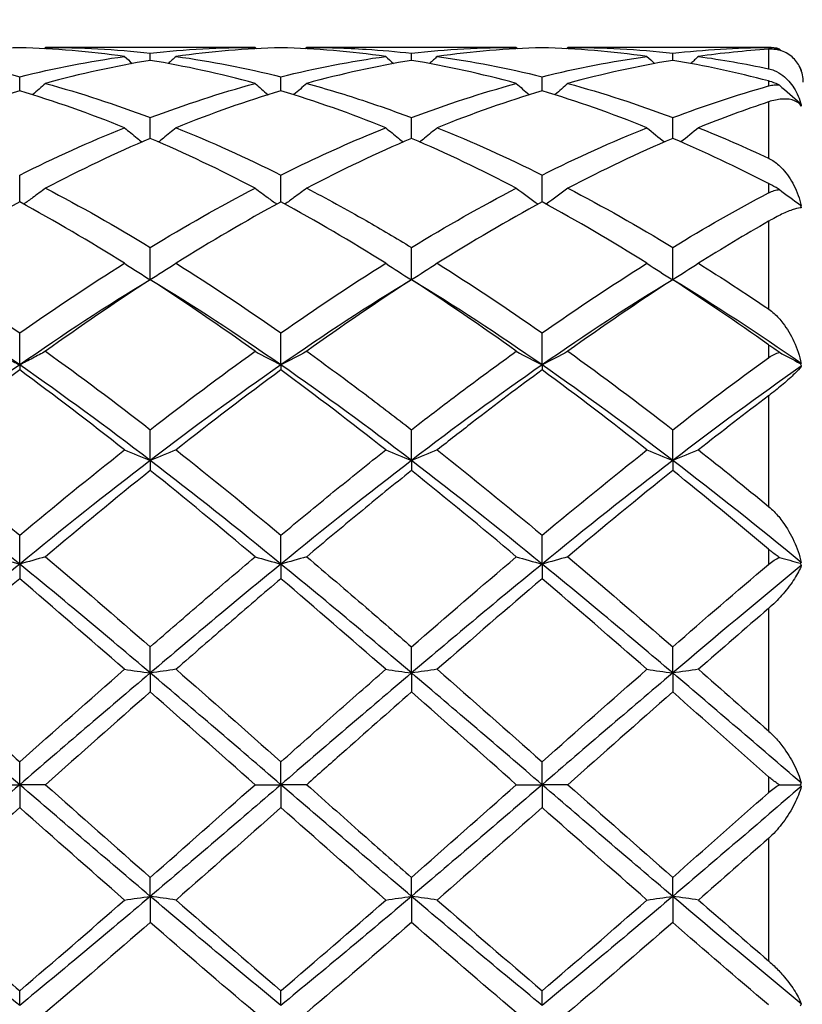
# Model space of a CAD drawing. Units: millimetres. Extents: x 12 to 433, y 12 to 303.
# Drawn here: x 312 to 318, y 111 to 119 of the extents above; entities that cross this region are included whole.
import ezdxf

# ---------------------------------------------------------------- set-up
doc = ezdxf.new("R2010")
doc.units = ezdxf.units.MM
doc.header["$LTSCALE"] = 1.5
for name, color, linetype, lineweight, true_color in [('Dimension (ISO)', 7, 'Continuous', 18, 0x00003f), ('Visible (ISO)', 7, 'Continuous', 25, 0x00003f), ('Visible Narrow (ISO)', 7, 'Continuous', 25, 0x00003f)]:
    doc.layers.add(name, color=color, linetype=linetype, lineweight=lineweight, true_color=true_color)
doc.styles.add('Samuel Heath (ISO)', font='tahoma.ttf')
doc.dimstyles.new('Samuel Heath (ISO)', dxfattribs={"dimscale": 1.5, "dimtxt": 3, "dimasz": 2.5, "dimexe": 1, "dimexo": 1.5, "dimgap": 0.762, "dimtad": 0, "dimtih": 1, "dimtoh": 1, "dimzin": 0, "dimdsep": 46, "dimtxsty": 'Samuel Heath (ISO)', "dimcen": 0.09, "dimdle": 10, "dimclrd": 256, "dimclre": 256, "dimclrt": 256, "dimazin": 0, "dimtfac": 1, "dimtmove": 0, "dimatfit": 3, "dimfxl": 1, "dimtolj": 1, "dimtzin": 0, "dimlwd": 15, "dimlwe": 15, "dimarcsym": 0})

# ---------------------------------------------------------------- blocks, each defined once
blk = doc.blocks.new('*D9')
at = {"layer": 'Defpoints', "color": 0, "transparency": 16777216}
for p in [(366.5, 147.875), (191.5, 112.5), (366.5, 112.5)]:
    blk.add_point(p, dxfattribs=at)
at = {"layer": 'Dimension (ISO)', "color": 176, "lineweight": 15, "true_color": 0x000080, "transparency": 16777216}
for p, q in [((191.5, 114.75), (191.5, 149.375)), ((366.5, 114.75), (366.5, 149.375)), ((195.25, 147.875), (267.6315, 147.875)), ((362.75, 147.875), (290.3685, 147.875))]:
    blk.add_line(p, q, dxfattribs=at)
at = {"layer": 'Dimension (ISO)', "color": 176, "true_color": 0x000080, "transparency": 16777216}
for points in [[(195.25, 148.5), (195.25, 147.25), (191.5, 147.875)], [(362.75, 148.5), (362.75, 147.25), (366.5, 147.875)]]:
    blk.add_solid(points, dxfattribs=at)
at = {"layer": 'Dimension (ISO)', "color": 176, "lineweight": 18, "true_color": 0x000080, "transparency": 16777216, "char_height": 4.5, "attachment_point": 2, "style": 'Samuel Heath (ISO)'}
for s, insert in [('\\A1; 175.00', (279, 153.7024)), ('\\A1;[6{\\H0.7000x;\\S7/8;}]', (279, 146.732))]:
    blk.add_mtext(s, dxfattribs=dict(at, insert=insert))

msp = doc.modelspace()

# ---------------------------------------------------------------- linework, layer by layer
at = {"layer": 'Visible (ISO)'}
for p, q in [((313.7778, 118.85), (311.9722, 118.85)), ((316.0278, 118.85), (314.2222, 118.85)), ((318.2, 118.85), (316.4722, 118.85)), ((312.875, 118.738), (312.875, 118.7996)), ((315.125, 118.738), (315.125, 118.7996)), ((317.375, 118.738), (317.375, 118.7996)), ((318.4737, 118.6727), (318.4738, 118.6726)), ((311.75, 118.4754), (311.75, 118.5972)), ((314, 118.4754), (314, 118.5972)), ((316.25, 118.4754), (316.25, 118.5972)), ((312.875, 118.0658), (312.875, 118.2446)), ((315.125, 118.0658), (315.125, 118.2446)), ((317.375, 118.0658), (317.375, 118.2446)), ((311.75, 117.519), (311.75, 117.7505)), ((314, 117.519), (314, 117.7505)), ((316.25, 117.519), (316.25, 117.7505)), ((312.875, 116.8487), (312.875, 117.1272)), ((315.125, 116.8487), (315.125, 117.1272)), ((317.375, 116.8487), (317.375, 117.1272)), ((311.75, 116.1149), (311.75, 116.39)), ((314, 116.1149), (314, 116.39)), ((316.25, 116.1149), (316.25, 116.39)), ((311.75, 116.1149), (311.75, 116.0713)), ((314, 116.1149), (314, 116.0713)), ((316.25, 116.1149), (316.25, 116.0713)), ((312.875, 115.292), (312.875, 115.5569)), ((315.125, 115.292), (315.125, 115.5569)), ((317.375, 115.292), (317.375, 115.5569)), ((312.875, 115.292), (312.875, 115.206)), ((315.125, 115.292), (315.125, 115.206)), ((317.375, 115.292), (317.375, 115.206)), ((311.75, 114.4005), (311.75, 114.6486)), ((314, 114.4005), (314, 114.6486)), ((316.25, 114.4005), (316.25, 114.6486)), ((311.75, 114.4005), (311.75, 114.274)), ((314, 114.4005), (314, 114.274)), ((316.25, 114.4005), (316.25, 114.274)), ((312.875, 113.4621), (312.875, 113.6874)), ((315.125, 113.4621), (315.125, 113.6874)), ((317.375, 113.4621), (317.375, 113.6874)), ((312.875, 113.4621), (312.875, 113.2984)), ((315.125, 113.4621), (315.125, 113.2984)), ((317.375, 113.4621), (317.375, 113.2984)), ((311.75, 112.5), (311.75, 112.6969)), ((314, 112.5), (314, 112.6969)), ((316.25, 112.5), (316.25, 112.6969)), ((311.5278, 112.5), (311.75, 112.5)), ((311.9722, 112.5), (311.75, 112.5)), ((311.75, 112.5), (311.75, 112.3031)), ((313.7778, 112.5), (314, 112.5)), ((314.2222, 112.5), (314, 112.5)), ((314, 112.5), (314, 112.3031)), ((316.0278, 112.5), (316.25, 112.5)), ((316.4722, 112.5), (316.25, 112.5)), ((316.25, 112.5), (316.25, 112.3031)), ((318.2939, 112.5), (318.4738, 112.5)), ((312.875, 111.5379), (312.875, 111.7016)), ((315.125, 111.5379), (315.125, 111.7016)), ((317.375, 111.5379), (317.375, 111.7016)), ((312.875, 111.5379), (312.875, 111.3126)), ((315.125, 111.5379), (315.125, 111.3126)), ((317.375, 111.5379), (317.375, 111.3126)), ((311.75, 110.5995), (311.75, 110.726)), ((314, 110.5995), (314, 110.726)), ((316.25, 110.5995), (316.25, 110.726))]:
    msp.add_line(p, q, dxfattribs=at)
for start, end in [(71.76948, 90), (0, 24.12712)]:
    msp.add_arc((318.2, 118.55), 0.3, start, end, dxfattribs=at)
for points in [[(311.75, 118.8469), (311.4499, 118.8387), (311.1492, 118.8137), (310.8472, 118.7718)], [(312.6528, 118.7718), (312.3516, 118.8136), (312.0508, 118.8387), (311.75, 118.8469)], [(311.9722, 118.85), (311.9681, 118.8461), (311.964, 118.8423), (311.9599, 118.8384)], [(311.9722, 118.85), (312.2736, 118.85), (312.5743, 118.8331), (312.875, 118.7996)], [(312.875, 118.7996), (313.1768, 118.8333), (313.4775, 118.85), (313.7778, 118.85)], [(314, 118.8469), (313.6992, 118.8387), (313.3984, 118.8136), (313.0972, 118.7718)], [(313.7778, 118.85), (313.7819, 118.8461), (313.786, 118.8423), (313.7901, 118.8384)], [(314.9028, 118.7718), (314.6029, 118.8134), (314.3021, 118.8386), (314, 118.8469)], [(314.2222, 118.85), (314.2181, 118.8461), (314.214, 118.8423), (314.2099, 118.8384)], [(315.125, 118.7996), (315.426, 118.8332), (315.7268, 118.85), (316.0278, 118.85)], [(316.25, 118.8469), (315.9485, 118.8387), (315.6477, 118.8135), (315.3472, 118.7718)], [(316.0278, 118.85), (316.0319, 118.8461), (316.036, 118.8423), (316.0401, 118.8384)], [(317.1528, 118.7718), (316.8514, 118.8136), (316.5506, 118.8387), (316.25, 118.8469)], [(316.4722, 118.85), (316.4681, 118.8461), (316.464, 118.8423), (316.4599, 118.8384)], [(316.4722, 118.85), (316.7729, 118.85), (317.0737, 118.8332), (317.375, 118.7996)], [(317.375, 118.7996), (317.6494, 118.8302), (317.9242, 118.847), (318.2, 118.8496)], [(318.2, 118.8331), (317.9985, 118.8201), (317.7976, 118.7996), (317.5972, 118.7718)], [(318.2939, 118.8349), (318.2993, 118.8298), (318.3048, 118.8247), (318.3102, 118.8197)], [(311.75, 118.5972), (312.0518, 118.6719), (312.3525, 118.7302), (312.6528, 118.7718)], [(312.875, 118.738), (312.5742, 118.6881), (312.2734, 118.6218), (311.9722, 118.5392)], [(312.6528, 118.7718), (312.6749, 118.7513), (312.697, 118.7309), (312.7193, 118.7107)], [(313.7778, 118.5392), (313.4759, 118.6219), (313.1751, 118.6882), (312.875, 118.738)], [(313.0972, 118.7718), (313.0751, 118.7513), (313.053, 118.7309), (313.0306, 118.7107)], [(313.0972, 118.7718), (313.3978, 118.7301), (313.6986, 118.6718), (314, 118.5972)], [(314, 118.5972), (314.301, 118.6717), (314.6018, 118.7301), (314.9028, 118.7718)], [(315.125, 118.738), (314.8235, 118.688), (314.5227, 118.6216), (314.2222, 118.5392)], [(314.9028, 118.7718), (314.9249, 118.7513), (314.947, 118.7309), (314.9693, 118.7107)], [(316.0278, 118.5392), (315.7271, 118.6216), (315.4264, 118.688), (315.125, 118.738)], [(315.3472, 118.7718), (315.3251, 118.7513), (315.303, 118.7309), (315.2806, 118.7107)], [(315.3472, 118.7718), (315.6486, 118.73), (315.9494, 118.6716), (316.25, 118.5972)], [(316.25, 118.5972), (316.5509, 118.6717), (316.8516, 118.73), (317.1528, 118.7718)], [(317.375, 118.738), (317.0734, 118.688), (316.7727, 118.6215), (316.4722, 118.5392)], [(317.1528, 118.7718), (317.1749, 118.7513), (317.197, 118.7309), (317.2193, 118.7107)], [(318.2, 118.5602), (317.924, 118.6333), (317.6492, 118.6925), (317.375, 118.738)], [(317.5972, 118.7718), (317.5751, 118.7513), (317.553, 118.7309), (317.5306, 118.7107)], [(317.5972, 118.7718), (317.7977, 118.744), (317.9986, 118.7088), (318.2, 118.6661)], [(318.4738, 118.6726), (318.4772, 118.665), (318.4802, 118.6575), (318.4828, 118.65)], [(311.75, 118.4754), (311.4492, 118.3852), (311.1484, 118.2792), (310.8472, 118.1579)], [(312.6528, 118.1579), (312.3516, 118.2791), (312.0508, 118.3852), (311.75, 118.4754)], [(311.9722, 118.5392), (312.2736, 118.4566), (312.5743, 118.3582), (312.875, 118.2446)], [(312.875, 118.2446), (313.176, 118.3583), (313.4768, 118.4567), (313.7778, 118.5392)], [(314, 118.4754), (313.6985, 118.385), (313.3977, 118.2789), (313.0972, 118.1579)], [(314.9028, 118.1579), (314.6029, 118.2786), (314.3021, 118.3848), (314, 118.4754)], [(315.125, 118.2446), (315.4266, 118.3585), (315.7274, 118.4569), (316.0278, 118.5392)], [(316.25, 118.4754), (315.9491, 118.3852), (315.6484, 118.2791), (315.3472, 118.1579)], [(317.1528, 118.1579), (316.8514, 118.2792), (316.5506, 118.3852), (316.25, 118.4754)], [(316.4722, 118.5392), (316.7729, 118.4568), (317.0737, 118.3584), (317.375, 118.2446)], [(317.375, 118.2446), (317.6498, 118.3484), (317.9247, 118.4396), (318.2, 118.5175)], [(318.2939, 118.5249), (318.3528, 118.4724), (318.4128, 118.4209), (318.4738, 118.3705)], [(318.2, 118.3802), (317.9989, 118.3129), (317.798, 118.2388), (317.5972, 118.1579)], [(318.4738, 118.3705), (318.4772, 118.3619), (318.4802, 118.3532), (318.4828, 118.3444)], [(318.4828, 118.3535), (318.4802, 118.3591), (318.4772, 118.3647), (318.4738, 118.3705)], [(311.75, 117.7505), (312.051, 117.9007), (312.3518, 118.0367), (312.6528, 118.1579)], [(313.0972, 118.1579), (313.3978, 118.0369), (313.6986, 117.9008), (314, 117.7505)], [(315.3472, 118.1579), (315.6486, 118.0365), (315.9494, 117.9004), (316.25, 117.7505)], [(316.25, 117.7505), (316.551, 117.9007), (316.8518, 118.0367), (317.1528, 118.1579)], [(317.1528, 118.1579), (317.2024, 118.1162), (317.2527, 118.0753), (317.3037, 118.0351)], [(317.5972, 118.1579), (317.5476, 118.1162), (317.4973, 118.0753), (317.4463, 118.0351)], [(317.5972, 118.1579), (317.7977, 118.0772), (317.9986, 117.9896), (318.2, 117.8955)], [(312.875, 118.0658), (312.5735, 117.9371), (312.2727, 117.7939), (311.9722, 117.6373)], [(313.7778, 117.6373), (313.4759, 117.7946), (313.1751, 117.9377), (312.875, 118.0658)], [(315.125, 118.0658), (314.8249, 117.9377), (314.5241, 117.7946), (314.2222, 117.6373)], [(316.0278, 117.6373), (315.7271, 117.794), (315.4264, 117.9371), (315.125, 118.0658)], [(317.375, 118.0658), (317.0739, 117.9372), (316.7731, 117.7941), (316.4722, 117.6373)], [(318.2, 117.6775), (317.924, 117.8192), (317.6492, 117.9487), (317.375, 118.0658)], [(311.9722, 117.6373), (312.2736, 117.4802), (312.5743, 117.3098), (312.875, 117.1272)], [(312.875, 117.1272), (313.1758, 117.3099), (313.4766, 117.4803), (313.7778, 117.6373)], [(315.125, 117.1272), (315.426, 117.31), (315.7268, 117.4804), (316.0278, 117.6373)], [(316.0278, 117.6373), (316.0891, 117.5905), (316.1515, 117.5447), (316.215, 117.5)], [(316.4722, 117.6373), (316.4109, 117.5905), (316.3485, 117.5447), (316.285, 117.5)], [(316.4722, 117.6373), (316.7729, 117.4805), (317.0737, 117.3102), (317.375, 117.1272)], [(318.2939, 117.6251), (318.3528, 117.5804), (318.4128, 117.5366), (318.4738, 117.4938)], [(317.375, 117.1272), (317.6498, 117.2941), (317.9247, 117.4508), (318.2, 117.5964)], [(311.75, 117.519), (311.4485, 117.3553), (311.1477, 117.1786), (310.8472, 116.9901)], [(312.6528, 116.9901), (312.3516, 117.179), (312.0508, 117.3556), (311.75, 117.519)], [(314.9028, 116.9901), (314.6029, 117.1782), (314.3021, 117.3549), (314, 117.519)], [(316.25, 117.519), (315.949, 117.3555), (315.6482, 117.1789), (315.3472, 116.9901)], [(317.1528, 116.9901), (316.8514, 117.1791), (316.5506, 117.3557), (316.25, 117.519)], [(318.4738, 117.4938), (318.4772, 117.4849), (318.4802, 117.4759), (318.4828, 117.4668)], [(318.4828, 117.4841), (318.4802, 117.4871), (318.4772, 117.4903), (318.4738, 117.4938)], [(318.2, 117.3517), (317.9989, 117.2367), (317.798, 117.1161), (317.5972, 116.9901)], [(311.75, 116.39), (312.0516, 116.6013), (312.3523, 116.8017), (312.6528, 116.9901)], [(313.0972, 116.9901), (313.3978, 116.8016), (313.6986, 116.6012), (314, 116.39)], [(314, 116.39), (314.301, 116.6009), (314.6018, 116.8014), (314.9028, 116.9901)], [(314.9028, 116.9901), (314.9753, 116.9418), (315.0494, 116.8946), (315.125, 116.8487)], [(315.3472, 116.9901), (315.2747, 116.9418), (315.2006, 116.8946), (315.125, 116.8487)], [(315.3472, 116.9901), (315.6486, 116.8011), (315.9494, 116.6006), (316.25, 116.39)], [(316.25, 116.39), (316.5507, 116.6007), (316.8515, 116.8012), (317.1528, 116.9901)], [(317.1528, 116.9901), (317.2253, 116.9418), (317.2994, 116.8946), (317.375, 116.8487)], [(317.5972, 116.9901), (317.5247, 116.9418), (317.4506, 116.8946), (317.375, 116.8487)], [(317.5972, 116.9901), (317.7977, 116.8644), (317.9986, 116.7332), (318.2, 116.5967)], [(311.75, 116.1149), (311.375, 116.3754), (311, 116.621), (310.625, 116.8487)], [(312.875, 116.8487), (312.5, 116.621), (312.125, 116.3754), (311.75, 116.1149)], [(312.875, 116.8487), (312.5736, 116.654), (312.2729, 116.4481), (311.9722, 116.2324)], [(313.7778, 116.2324), (313.4759, 116.449), (313.1751, 116.6548), (312.875, 116.8487)], [(314, 116.1149), (313.625, 116.3754), (313.25, 116.621), (312.875, 116.8487)], [(315.125, 116.8487), (314.75, 116.621), (314.375, 116.3754), (314, 116.1149)], [(315.125, 116.8487), (314.824, 116.6542), (314.5232, 116.4484), (314.2222, 116.2324)], [(316.0278, 116.2324), (315.7271, 116.4481), (315.4264, 116.654), (315.125, 116.8487)], [(316.25, 116.1149), (315.875, 116.3754), (315.5, 116.621), (315.125, 116.8487)], [(317.375, 116.8487), (317, 116.621), (316.625, 116.3754), (316.25, 116.1149)], [(317.375, 116.8487), (317.0737, 116.654), (316.7729, 116.4482), (316.4722, 116.2324)], [(318.2, 116.288), (317.924, 116.4844), (317.6492, 116.6716), (317.375, 116.8487)], [(318.4828, 116.1268), (318.1136, 116.3829), (317.7443, 116.6245), (317.375, 116.8487)], [(311.9722, 116.2324), (312.2736, 116.0162), (312.5743, 115.7906), (312.875, 115.5569)], [(312.875, 115.5569), (313.176, 115.7909), (313.4768, 116.0165), (313.7778, 116.2324)], [(313.7778, 116.2324), (313.8503, 116.1922), (313.9244, 116.153), (314, 116.1149)], [(314.2222, 116.2324), (314.1497, 116.1922), (314.0756, 116.153), (314, 116.1149)], [(316.0278, 116.2324), (316.1003, 116.1922), (316.1744, 116.153), (316.25, 116.1149)], [(316.4722, 116.2324), (316.3997, 116.1922), (316.3256, 116.153), (316.25, 116.1149)], [(316.4722, 116.2324), (316.7729, 116.0167), (317.0737, 115.7911), (317.375, 115.5569)], [(317.375, 115.5569), (317.6498, 115.7705), (317.9247, 115.9774), (318.2, 116.1764)], [(318.2939, 116.2236), (318.3528, 116.1911), (318.4128, 116.1593), (318.4738, 116.1282)], [(311.75, 116.1149), (311.375, 115.8544), (311, 115.579), (310.625, 115.292)], [(312.875, 115.292), (312.5, 115.579), (312.125, 115.8544), (311.75, 116.1149)], [(314, 116.1149), (313.625, 115.8544), (313.25, 115.579), (312.875, 115.292)], [(315.125, 115.292), (314.75, 115.579), (314.375, 115.8544), (314, 116.1149)], [(316.25, 116.1149), (315.875, 115.8544), (315.5, 115.579), (315.125, 115.292)], [(317.375, 115.292), (317, 115.579), (316.625, 115.8544), (316.25, 116.1149)], [(318.4828, 116.103), (318.1136, 115.846), (317.7443, 115.5746), (317.375, 115.292)], [(318.4738, 116.1282), (318.4772, 116.12), (318.4802, 116.1116), (318.4828, 116.103)], [(318.4828, 116.1268), (318.4802, 116.127), (318.4772, 116.1274), (318.4738, 116.1282)], [(311.75, 116.0713), (311.4493, 115.8509), (311.1486, 115.621), (310.8472, 115.3828)], [(312.6528, 115.3828), (312.3516, 115.6208), (312.0508, 115.8508), (311.75, 116.0713)], [(314, 116.0713), (313.699, 115.8506), (313.3982, 115.6207), (313.0972, 115.3828)], [(314.9028, 115.3828), (314.6029, 115.6198), (314.3021, 115.8498), (314, 116.0713)], [(317.1528, 115.3828), (316.8514, 115.621), (316.5506, 115.8509), (316.25, 116.0713)], [(318.2, 115.8483), (317.9989, 115.6968), (317.798, 115.5415), (317.5972, 115.3828)], [(311.75, 114.6486), (312.051, 114.8998), (312.3518, 115.145), (312.6528, 115.3828)], [(312.6528, 115.3828), (312.7253, 115.3518), (312.7994, 115.3215), (312.875, 115.292)], [(313.0972, 115.3828), (313.0247, 115.3518), (312.9506, 115.3215), (312.875, 115.292)], [(313.0972, 115.3828), (313.3978, 115.1453), (313.6986, 114.9001), (314, 114.6486)], [(314.9028, 115.3828), (314.9753, 115.3518), (315.0494, 115.3215), (315.125, 115.292)], [(315.3472, 115.3828), (315.2747, 115.3518), (315.2006, 115.3215), (315.125, 115.292)], [(315.3472, 115.3828), (315.6486, 115.1447), (315.9494, 114.8994), (316.25, 114.6486)], [(316.25, 114.6486), (316.5507, 114.8995), (316.8515, 115.1448), (317.1528, 115.3828)], [(317.1528, 115.3828), (317.2253, 115.3518), (317.2994, 115.3215), (317.375, 115.292)], [(317.5972, 115.3828), (317.5247, 115.3518), (317.4506, 115.3215), (317.375, 115.292)], [(317.5972, 115.3828), (317.7977, 115.2244), (317.9986, 115.0623), (318.2, 114.897)], [(311.75, 114.4005), (311.375, 114.7067), (311, 115.0051), (310.625, 115.292)], [(312.875, 115.292), (312.5, 115.0051), (312.125, 114.7067), (311.75, 114.4005)], [(314, 114.4005), (313.625, 114.7067), (313.25, 115.0051), (312.875, 115.292)], [(315.125, 115.292), (314.75, 115.0051), (314.375, 114.7067), (314, 114.4005)], [(316.25, 114.4005), (315.875, 114.7067), (315.5, 115.0051), (315.125, 115.292)], [(317.375, 115.292), (317, 115.0051), (316.625, 114.7067), (316.25, 114.4005)], [(318.4828, 114.4145), (318.1136, 114.7158), (317.7443, 115.0095), (317.375, 115.292)], [(312.875, 115.206), (312.574, 114.9645), (312.2732, 114.7161), (311.9722, 114.4623)], [(313.7778, 114.4623), (313.4759, 114.7169), (313.1751, 114.9653), (312.875, 115.206)], [(316.0278, 114.4623), (315.7271, 114.7158), (315.4264, 114.9642), (315.125, 115.206)], [(317.375, 115.206), (317.0737, 114.9643), (316.7729, 114.7159), (316.4722, 114.4623)], [(318.2, 114.5278), (317.924, 114.7597), (317.6492, 114.9861), (317.375, 115.206)], [(311.75, 114.4005), (311.375, 114.0942), (311, 113.7801), (310.625, 113.4621)], [(311.5278, 114.4623), (311.6003, 114.4411), (311.6744, 114.4205), (311.75, 114.4005)], [(311.9722, 114.4623), (311.8997, 114.4411), (311.8256, 114.4205), (311.75, 114.4005)], [(312.875, 113.4621), (312.5, 113.7801), (312.125, 114.0942), (311.75, 114.4005)], [(311.9722, 114.4623), (312.2736, 114.2081), (312.5743, 113.9493), (312.875, 113.6874)], [(314, 114.4005), (313.625, 114.0942), (313.25, 113.7801), (312.875, 113.4621)], [(313.7778, 114.4623), (313.8503, 114.4411), (313.9244, 114.4205), (314, 114.4005)], [(314.2222, 114.4623), (314.1497, 114.4411), (314.0756, 114.4205), (314, 114.4005)], [(315.125, 113.4621), (314.75, 113.7801), (314.375, 114.0942), (314, 114.4005)], [(315.125, 113.6874), (315.4267, 113.9502), (315.7275, 114.209), (316.0278, 114.4623)], [(316.25, 114.4005), (315.875, 114.0942), (315.5, 113.7801), (315.125, 113.4621)], [(316.0278, 114.4623), (316.1003, 114.4411), (316.1744, 114.4205), (316.25, 114.4005)], [(316.4722, 114.4623), (316.3997, 114.4411), (316.3256, 114.4205), (316.25, 114.4005)], [(317.375, 113.4621), (317, 113.7801), (316.625, 114.0942), (316.25, 114.4005)], [(316.4722, 114.4623), (316.7729, 114.2087), (317.0737, 113.9499), (317.375, 113.6874)], [(317.375, 113.6874), (317.6498, 113.9268), (317.9247, 114.1636), (318.2, 114.3965)], [(318.2939, 114.4576), (318.3528, 114.4405), (318.4128, 114.4238), (318.4738, 114.4074)], [(318.4828, 114.4145), (318.4802, 114.4118), (318.4772, 114.4095), (318.4738, 114.4074)], [(318.4738, 114.4074), (318.4772, 114.4007), (318.4802, 114.3937), (318.4828, 114.3864)], [(318.4828, 114.3864), (318.1136, 114.0846), (317.7443, 113.7753), (317.375, 113.4621)], [(311.75, 114.274), (311.4493, 114.018), (311.1485, 113.7573), (310.8472, 113.4934)], [(312.6528, 113.4934), (312.3516, 113.7572), (312.0508, 114.0179), (311.75, 114.274)], [(314.9028, 113.4934), (314.6029, 113.756), (314.3021, 114.0168), (314, 114.274)], [(316.25, 114.274), (315.9495, 114.0182), (315.6488, 113.7575), (315.3472, 113.4934)], [(317.1528, 113.4934), (316.8514, 113.7573), (316.5506, 114.0181), (316.25, 114.274)], [(318.2, 114.0171), (317.9989, 113.844), (317.798, 113.6693), (317.5972, 113.4934)], [(311.75, 112.5), (311.375, 112.822), (311, 113.144), (310.625, 113.4621)], [(311.75, 112.6969), (312.0504, 112.9632), (312.3511, 113.2292), (312.6528, 113.4934)], [(312.875, 113.4621), (312.5, 113.144), (312.125, 112.822), (311.75, 112.5)], [(312.6528, 113.4934), (312.7253, 113.4827), (312.7994, 113.4722), (312.875, 113.4621)], [(313.0972, 113.4934), (313.0247, 113.4827), (312.9506, 113.4722), (312.875, 113.4621)], [(314, 112.5), (313.625, 112.822), (313.25, 113.144), (312.875, 113.4621)], [(313.0972, 113.4934), (313.3978, 113.23), (313.6986, 112.964), (314, 112.6969)], [(315.125, 113.4621), (314.75, 113.144), (314.375, 112.822), (314, 112.5)], [(314.9028, 113.4934), (314.9753, 113.4827), (315.0494, 113.4722), (315.125, 113.4621)], [(315.3472, 113.4934), (315.2747, 113.4827), (315.2006, 113.4722), (315.125, 113.4621)], [(316.25, 112.5), (315.875, 112.822), (315.5, 113.144), (315.125, 113.4621)], [(315.3472, 113.4934), (315.6486, 113.2293), (315.9494, 112.9633), (316.25, 112.6969)], [(316.25, 112.6969), (316.5513, 112.964), (316.852, 113.23), (317.1528, 113.4934)], [(317.375, 113.4621), (317, 113.144), (316.625, 112.822), (316.25, 112.5)], [(317.1528, 113.4934), (317.2253, 113.4827), (317.2994, 113.4722), (317.375, 113.4621)], [(317.5972, 113.4934), (317.5247, 113.4827), (317.4506, 113.4722), (317.375, 113.4621)], [(318.4828, 112.5147), (318.1136, 112.8318), (317.7443, 113.1489), (317.375, 113.4621)], [(317.5972, 113.4934), (317.7977, 113.3177), (317.9986, 113.1406), (318.2, 112.9626)], [(312.875, 113.2984), (312.5732, 113.0329), (312.2725, 112.7663), (311.9722, 112.5)], [(313.7778, 112.5), (313.4759, 112.7677), (313.1751, 113.0344), (312.875, 113.2984)], [(316.0278, 112.5), (315.7271, 112.7666), (315.4264, 113.0333), (315.125, 113.2984)], [(317.375, 113.2984), (317.0735, 113.0332), (316.7727, 112.7665), (316.4722, 112.5)], [(318.2, 112.569), (317.924, 112.8137), (317.6492, 113.0572), (317.375, 113.2984)], [(311.75, 112.5), (311.375, 112.178), (311, 111.856), (310.625, 111.5379)], [(312.875, 111.5379), (312.5, 111.856), (312.125, 112.178), (311.75, 112.5)], [(311.9722, 112.5), (312.2736, 112.2328), (312.5743, 111.9661), (312.875, 111.7016)], [(314, 112.5), (313.625, 112.178), (313.25, 111.856), (312.875, 111.5379)], [(312.875, 111.7016), (313.1751, 111.9656), (313.4758, 112.2322), (313.7778, 112.5)], [(315.125, 111.5379), (314.75, 111.856), (314.375, 112.178), (314, 112.5)], [(316.25, 112.5), (315.875, 112.178), (315.5, 111.856), (315.125, 111.5379)], [(315.125, 111.7016), (315.4267, 111.9671), (315.7275, 112.2337), (316.0278, 112.5)], [(317.375, 111.5379), (317, 111.856), (316.625, 112.178), (316.25, 112.5)], [(316.4722, 112.5), (316.7729, 112.2334), (317.0737, 111.9667), (317.375, 111.7016)], [(318.4828, 112.4853), (318.1136, 112.1682), (317.7443, 111.8511), (317.375, 111.5379)], [(318.4828, 112.5147), (318.4802, 112.5095), (318.4772, 112.5046), (318.4738, 112.5)], [(318.4738, 112.5), (318.4772, 112.4954), (318.4802, 112.4905), (318.4828, 112.4853)], [(317.375, 111.7016), (317.6497, 111.9433), (317.9245, 112.1868), (318.2, 112.431)], [(311.75, 112.3031), (311.4485, 112.0359), (311.1477, 111.7699), (310.8472, 111.5066)], [(312.6528, 111.5066), (312.3516, 111.7704), (312.0508, 112.0364), (311.75, 112.3031)], [(314.9028, 111.5066), (314.6029, 111.7693), (314.3021, 112.0353), (314, 112.3031)], [(316.25, 112.3031), (315.9496, 112.0368), (315.6488, 111.7708), (315.3472, 111.5066)], [(317.1528, 111.5066), (316.8514, 111.7706), (316.5506, 112.0366), (316.25, 112.3031)], [(318.2, 112.0374), (317.9989, 111.8596), (317.798, 111.6825), (317.5972, 111.5066)], [(311.75, 110.5995), (311.375, 110.9058), (311, 111.2199), (310.625, 111.5379)], [(312.875, 111.5379), (312.5, 111.2199), (312.125, 110.9058), (311.75, 110.5995)], [(312.6528, 111.5066), (312.7253, 111.5173), (312.7994, 111.5278), (312.875, 111.5379)], [(313.0972, 111.5066), (313.0247, 111.5173), (312.9506, 111.5278), (312.875, 111.5379)], [(314, 110.5995), (313.625, 110.9058), (313.25, 111.2199), (312.875, 111.5379)], [(315.125, 111.5379), (314.75, 111.2199), (314.375, 110.9058), (314, 110.5995)], [(314.9028, 111.5066), (314.9753, 111.5173), (315.0494, 111.5278), (315.125, 111.5379)], [(315.3472, 111.5066), (315.2747, 111.5173), (315.2006, 111.5278), (315.125, 111.5379)], [(316.25, 110.5995), (315.875, 110.9058), (315.5, 111.2199), (315.125, 111.5379)], [(317.375, 111.5379), (317, 111.2199), (316.625, 110.9058), (316.25, 110.5995)], [(317.1528, 111.5066), (317.2253, 111.5173), (317.2994, 111.5278), (317.375, 111.5379)], [(317.5972, 111.5066), (317.5247, 111.5173), (317.4506, 111.5278), (317.375, 111.5379)], [(318.4828, 110.6136), (318.1136, 110.9154), (317.7443, 111.2247), (317.375, 111.5379)], [(311.75, 110.726), (312.0501, 110.9814), (312.3508, 111.2422), (312.6528, 111.5066)], [(313.0972, 111.5066), (313.3978, 111.2433), (313.6986, 110.9826), (314, 110.726)], [(315.3472, 111.5066), (315.6486, 111.2426), (315.9494, 110.9819), (316.25, 110.726)], [(316.25, 110.726), (316.5507, 110.982), (316.8515, 111.2427), (317.1528, 111.5066)], [(317.5972, 111.5066), (317.7977, 111.331), (317.9986, 111.1563), (318.2, 110.9829)], [(312.875, 111.3126), (312.5741, 111.0505), (312.2734, 110.7917), (311.9722, 110.5377)], [(313.7778, 110.5377), (313.4759, 110.7924), (313.1751, 111.0512), (312.875, 111.3126)], [(315.125, 111.3126), (314.825, 111.0513), (314.5242, 110.7924), (314.2222, 110.5377)], [(316.0278, 110.5377), (315.7271, 110.7913), (315.4264, 111.0501), (315.125, 111.3126)], [(317.375, 111.3126), (317.0736, 111.0501), (316.7729, 110.7913), (316.4722, 110.5377)], [(318.2, 110.6035), (317.924, 110.837), (317.6492, 111.0738), (317.375, 111.3126)], [(318.4828, 110.6136), (318.4802, 110.6063), (318.4772, 110.5993), (318.4738, 110.5926)]]:
    msp.add_open_spline(points, degree=3, dxfattribs=at)
for points, knots in [([(314.2222, 118.85), (314.3925, 118.85), (314.563, 118.8446), (314.8645, 118.8255), (314.9948, 118.8141), (315.125, 118.7996)], [10.0163223, 10.0163223, 10.0163223, 10.0163223, 10.0848496, 10.0848496, 10.1371942, 10.1371942, 10.1371942, 10.1371942]), ([(318.2, 118.8496), (318.2002, 118.8496), (318.2004, 118.8496), (318.201, 118.8496), (318.2013, 118.8496), (318.2024, 118.8496), (318.2031, 118.8496), (318.2183, 118.8496), (318.2332, 118.8484), (318.2633, 118.8436), (318.2785, 118.84), (318.2939, 118.8349)], [0.00000095, 0.00000095, 0.00000095, 0.00000095, 0.00008713, 0.00008713, 0.00021145, 0.00021145, 0.00052353, 0.00052353, 0.00625462, 0.00625462, 0.01179557, 0.01179557, 0.01179557, 0.01179557]), ([(318.4828, 118.65), (318.4697, 118.6871), (318.4496, 118.7199), (318.3974, 118.7759), (318.3642, 118.799), (318.2931, 118.8269), (318.2559, 118.8344), (318.2113, 118.8337), (318.2073, 118.8335), (318.2026, 118.8333), (318.202, 118.8333), (318.2011, 118.8332), (318.2009, 118.8332), (318.2004, 118.8332), (318.2002, 118.8331), (318.2, 118.8331)], [0, 0, 0, 0, 0.0187658, 0.0187658, 0.03865514, 0.03865514, 0.05546107, 0.05546107, 0.05709658, 0.05709658, 0.05734589, 0.05734589, 0.05745378, 0.05745378, 0.05753671, 0.05753671, 0.05753671, 0.05753671]), ([(310.8472, 118.7718), (310.9871, 118.7524), (311.1273, 118.7294), (311.4288, 118.6721), (311.5895, 118.6369), (311.75, 118.5972)], [9.5630412, 9.5630412, 9.5630412, 9.5630412, 9.6193682, 9.6193682, 9.6839317, 9.6839317, 9.6839317, 9.6839317]), ([(318.2, 118.6661), (318.2002, 118.6661), (318.2004, 118.666), (318.201, 118.6659), (318.2013, 118.6658), (318.2024, 118.6656), (318.2031, 118.6654), (318.2193, 118.6617), (318.2342, 118.6569), (318.2757, 118.6397), (318.301, 118.6244), (318.3609, 118.5777), (318.3929, 118.5414), (318.4469, 118.4569), (318.4688, 118.4071), (318.4828, 118.3535)], [0.00000094, 0.00000094, 0.00000094, 0.00000094, 0.00008722, 0.00008722, 0.00021198, 0.00021198, 0.0005268, 0.0005268, 0.00674076, 0.00674076, 0.01858292, 0.01858292, 0.03743024, 0.03743024, 0.05736195, 0.05736195, 0.05736195, 0.05736195]), ([(318.2939, 118.5249), (318.2907, 118.5264), (318.2877, 118.5279), (318.2591, 118.5412), (318.2342, 118.5504), (318.208, 118.558), (318.2054, 118.5587), (318.2022, 118.5596), (318.2017, 118.5597), (318.201, 118.5599), (318.2008, 118.56), (318.2004, 118.5601), (318.2002, 118.5601), (318.2, 118.5602)], [0.02922561, 0.02922561, 0.02922561, 0.02922561, 0.03034305, 0.03034305, 0.03958436, 0.03958436, 0.04063972, 0.04063972, 0.04084017, 0.04084017, 0.04092991, 0.04092991, 0.04100246, 0.04100246, 0.04100246, 0.04100246]), ([(311.9722, 118.5392), (311.9361, 118.5069), (311.8997, 118.4749), (311.8621, 118.4428), (311.8614, 118.4421), (311.8607, 118.4415)], [-0.02989723, -0.02989723, -0.02989723, -0.02989723, -0.01502893, -0.01502893, -0.01473777, -0.01473777, -0.01473777, -0.01473777]), ([(313.7778, 118.5392), (313.8139, 118.5069), (313.8503, 118.4749), (313.8879, 118.4428), (313.8886, 118.4421), (313.8893, 118.4415)], [-0.02989723, -0.02989723, -0.02989723, -0.02989723, -0.01502893, -0.01502893, -0.01473777, -0.01473777, -0.01473777, -0.01473777]), ([(314.2222, 118.5392), (314.1861, 118.5069), (314.1497, 118.4749), (314.1121, 118.4428), (314.1114, 118.4421), (314.1107, 118.4415)], [-0.02989723, -0.02989723, -0.02989723, -0.02989723, -0.01502893, -0.01502893, -0.01473777, -0.01473777, -0.01473777, -0.01473777]), ([(314.2222, 118.5392), (314.3925, 118.4926), (314.563, 118.4407), (314.8645, 118.3402), (314.9948, 118.2938), (315.125, 118.2446)], [10.0163223, 10.0163223, 10.0163223, 10.0163223, 10.0848496, 10.0848496, 10.1371942, 10.1371942, 10.1371942, 10.1371942]), ([(316.0278, 118.5392), (316.0639, 118.5069), (316.1003, 118.4749), (316.1379, 118.4428), (316.1386, 118.4421), (316.1393, 118.4415)], [-0.02989723, -0.02989723, -0.02989723, -0.02989723, -0.01503033, -0.01503033, -0.01473777, -0.01473777, -0.01473777, -0.01473777]), ([(316.4722, 118.5392), (316.4361, 118.5069), (316.3997, 118.4749), (316.3621, 118.4428), (316.3614, 118.4421), (316.3607, 118.4415)], [-0.02989723, -0.02989723, -0.02989723, -0.02989723, -0.01503033, -0.01503033, -0.01473777, -0.01473777, -0.01473777, -0.01473777]), ([(318.2, 118.5175), (318.2002, 118.5176), (318.2004, 118.5176), (318.2009, 118.5178), (318.2013, 118.5179), (318.2023, 118.5182), (318.2031, 118.5184), (318.2183, 118.5224), (318.2332, 118.5251), (318.2632, 118.5273), (318.2784, 118.527), (318.2939, 118.5249)], [0.00000144, 0.00000144, 0.00000144, 0.00000144, 0.00008705, 0.00008705, 0.00021095, 0.00021095, 0.00052043, 0.00052043, 0.00624695, 0.00624695, 0.01179605, 0.01179605, 0.01179605, 0.01179605]), ([(318.4828, 118.3444), (318.4697, 118.3647), (318.4496, 118.3802), (318.3975, 118.4014), (318.3642, 118.4065), (318.2932, 118.4037), (318.2559, 118.3974), (318.2112, 118.3839), (318.2073, 118.3826), (318.2026, 118.3811), (318.202, 118.3809), (318.2011, 118.3806), (318.2009, 118.3805), (318.2004, 118.3804), (318.2002, 118.3803), (318.2, 118.3802)], [0, 0, 0, 0, 0.0187658, 0.0187658, 0.03863354, 0.03863354, 0.05546947, 0.05546947, 0.05709887, 0.05709887, 0.05734658, 0.05734658, 0.05745423, 0.05745423, 0.05753655, 0.05753655, 0.05753655, 0.05753655]), ([(312.6528, 118.1579), (312.6889, 118.1276), (312.7253, 118.0977), (312.776, 118.057), (312.7898, 118.046), (312.8037, 118.0351)], [-0.02989723, -0.02989723, -0.02989723, -0.02989723, -0.01502893, -0.01502893, -0.00945746, -0.00945746, -0.00945746, -0.00945746]), ([(313.0972, 118.1579), (313.0611, 118.1276), (313.0247, 118.0977), (312.974, 118.057), (312.9602, 118.046), (312.9463, 118.0351)], [-0.02989723, -0.02989723, -0.02989723, -0.02989723, -0.01502893, -0.01502893, -0.00945746, -0.00945746, -0.00945746, -0.00945746]), ([(314, 117.7505), (314.2441, 117.8723), (314.4886, 117.9851), (314.7903, 118.1121), (314.8466, 118.1352), (314.9028, 118.1579)], [9.9865039, 9.9865039, 9.9865039, 9.9865039, 10.0848496, 10.0848496, 10.107439, 10.107439, 10.107439, 10.107439]), ([(314.9028, 118.1579), (314.9389, 118.1276), (314.9753, 118.0977), (315.0259, 118.057), (315.0398, 118.046), (315.0537, 118.0351)], [-0.02989723, -0.02989723, -0.02989723, -0.02989723, -0.01503033, -0.01503033, -0.00945746, -0.00945746, -0.00945746, -0.00945746]), ([(315.3472, 118.1579), (315.3111, 118.1276), (315.2747, 118.0977), (315.2241, 118.057), (315.2102, 118.046), (315.1963, 118.0351)], [-0.02989723, -0.02989723, -0.02989723, -0.02989723, -0.01503033, -0.01503033, -0.00945746, -0.00945746, -0.00945746, -0.00945746]), ([(318.2, 117.8955), (318.2002, 117.8954), (318.2004, 117.8953), (318.201, 117.895), (318.2013, 117.8949), (318.2024, 117.8944), (318.2031, 117.894), (318.2193, 117.8861), (318.2342, 117.8773), (318.2757, 117.8485), (318.301, 117.8256), (318.3609, 117.7599), (318.3929, 117.7124), (318.4469, 117.6065), (318.4688, 117.5465), (318.4828, 117.4841)], [0.00000094, 0.00000094, 0.00000094, 0.00000094, 0.00008722, 0.00008722, 0.00021198, 0.00021198, 0.0005268, 0.0005268, 0.00674076, 0.00674076, 0.01858292, 0.01858292, 0.03743024, 0.03743024, 0.05736195, 0.05736195, 0.05736195, 0.05736195]), ([(311.9722, 117.6373), (311.9361, 117.6097), (311.8997, 117.5826), (311.8371, 117.537), (311.8111, 117.5184), (311.785, 117.5)], [-0.02989723, -0.02989723, -0.02989723, -0.02989723, -0.01502893, -0.01502893, -0.00462873, -0.00462873, -0.00462873, -0.00462873]), ([(313.7778, 117.6373), (313.8139, 117.6097), (313.8503, 117.5826), (313.9129, 117.537), (313.9389, 117.5184), (313.965, 117.5)], [-0.02989723, -0.02989723, -0.02989723, -0.02989723, -0.01503033, -0.01503033, -0.00462873, -0.00462873, -0.00462873, -0.00462873]), ([(314.2222, 117.6373), (314.1861, 117.6097), (314.1497, 117.5826), (314.0871, 117.537), (314.0611, 117.5184), (314.035, 117.5)], [-0.02989723, -0.02989723, -0.02989723, -0.02989723, -0.01503033, -0.01503033, -0.00462873, -0.00462873, -0.00462873, -0.00462873]), ([(314.2222, 117.6373), (314.3925, 117.5485), (314.563, 117.4553), (314.8645, 117.2831), (314.9948, 117.2063), (315.125, 117.1272)], [10.0163223, 10.0163223, 10.0163223, 10.0163223, 10.0848496, 10.0848496, 10.1371942, 10.1371942, 10.1371942, 10.1371942]), ([(318.2939, 117.6251), (318.2907, 117.6269), (318.2877, 117.6288), (318.2591, 117.6458), (318.2342, 117.6597), (318.208, 117.6734), (318.2054, 117.6748), (318.2022, 117.6764), (318.2017, 117.6766), (318.201, 117.677), (318.2008, 117.6771), (318.2004, 117.6773), (318.2002, 117.6774), (318.2, 117.6775)], [0.02922561, 0.02922561, 0.02922561, 0.02922561, 0.03034305, 0.03034305, 0.03958436, 0.03958436, 0.04063972, 0.04063972, 0.04084017, 0.04084017, 0.04092991, 0.04092991, 0.04100246, 0.04100246, 0.04100246, 0.04100246]), ([(318.2, 117.5964), (318.2002, 117.5965), (318.2004, 117.5966), (318.2009, 117.5969), (318.2013, 117.5971), (318.2023, 117.5976), (318.2031, 117.598), (318.2183, 117.6058), (318.2332, 117.6119), (318.2632, 117.621), (318.2784, 117.624), (318.2939, 117.6251)], [0.00000144, 0.00000144, 0.00000144, 0.00000144, 0.00008705, 0.00008705, 0.00021095, 0.00021095, 0.00052043, 0.00052043, 0.00624695, 0.00624695, 0.01179605, 0.01179605, 0.01179605, 0.01179605]), ([(314, 117.519), (313.9987, 117.5183), (313.9974, 117.5176), (313.6953, 117.3534), (313.3958, 117.1774), (313.0972, 116.9901)], [0.5653201, 0.5653201, 0.5653201, 0.5653201, 0.5658452, 0.5658452, 0.6864508, 0.6864508, 0.6864508, 0.6864508]), ([(318.4828, 117.4668), (318.4697, 117.4682), (318.4496, 117.4649), (318.3975, 117.4492), (318.3642, 117.436), (318.2932, 117.4025), (318.2559, 117.3832), (318.2112, 117.3581), (318.2073, 117.3559), (318.2026, 117.3532), (318.202, 117.3529), (318.2011, 117.3524), (318.2009, 117.3522), (318.2004, 117.352), (318.2002, 117.3518), (318.2, 117.3517)], [0, 0, 0, 0, 0.0187658, 0.0187658, 0.03863354, 0.03863354, 0.05546947, 0.05546947, 0.05709887, 0.05709887, 0.05734658, 0.05734658, 0.05745423, 0.05745423, 0.05753655, 0.05753655, 0.05753655, 0.05753655]), ([(310.8472, 116.9901), (310.9871, 116.9024), (311.1273, 116.8119), (311.4288, 116.6121), (311.5895, 116.5024), (311.75, 116.39)], [9.5630412, 9.5630412, 9.5630412, 9.5630412, 9.6193682, 9.6193682, 9.6839317, 9.6839317, 9.6839317, 9.6839317]), ([(312.6528, 116.9901), (312.6889, 116.9661), (312.7253, 116.9423), (312.7994, 116.8952), (312.837, 116.8718), (312.875, 116.8487)], [-0.02989723, -0.02989723, -0.02989723, -0.02989723, -0.01503033, -0.01503033, 0, 0, 0, 0]), ([(313.0972, 116.9901), (313.0611, 116.9661), (313.0247, 116.9423), (312.9506, 116.8952), (312.913, 116.8718), (312.875, 116.8487)], [-0.02989723, -0.02989723, -0.02989723, -0.02989723, -0.01503033, -0.01503033, 0, 0, 0, 0]), ([(318.2, 116.5967), (318.2002, 116.5966), (318.2004, 116.5964), (318.201, 116.5961), (318.2013, 116.5959), (318.2024, 116.5951), (318.2031, 116.5946), (318.2193, 116.5833), (318.2342, 116.5713), (318.2757, 116.5338), (318.301, 116.5056), (318.3609, 116.4273), (318.3929, 116.3731), (318.4469, 116.2562), (318.4688, 116.1919), (318.4828, 116.1268)], [0.00000094, 0.00000094, 0.00000094, 0.00000094, 0.00008722, 0.00008722, 0.00021198, 0.00021198, 0.0005268, 0.0005268, 0.00674076, 0.00674076, 0.01858292, 0.01858292, 0.03743024, 0.03743024, 0.05736195, 0.05736195, 0.05736195, 0.05736195]), ([(318.2939, 116.2236), (318.2907, 116.2256), (318.2877, 116.2277), (318.2591, 116.2467), (318.2342, 116.2639), (318.208, 116.2823), (318.2054, 116.2842), (318.2022, 116.2865), (318.2017, 116.2868), (318.201, 116.2873), (318.2008, 116.2875), (318.2004, 116.2878), (318.2002, 116.2879), (318.2, 116.288)], [0.02922561, 0.02922561, 0.02922561, 0.02922561, 0.03034305, 0.03034305, 0.03958436, 0.03958436, 0.04063972, 0.04063972, 0.04084017, 0.04084017, 0.04092991, 0.04092991, 0.04100246, 0.04100246, 0.04100246, 0.04100246]), ([(311.5278, 116.2324), (311.5639, 116.2124), (311.6003, 116.1927), (311.6744, 116.1535), (311.712, 116.1341), (311.75, 116.1149)], [-0.02989723, -0.02989723, -0.02989723, -0.02989723, -0.01503033, -0.01503033, 0, 0, 0, 0]), ([(311.9722, 116.2324), (311.9361, 116.2124), (311.8997, 116.1927), (311.8256, 116.1535), (311.788, 116.1341), (311.75, 116.1149)], [-0.02989723, -0.02989723, -0.02989723, -0.02989723, -0.01503033, -0.01503033, 0, 0, 0, 0]), ([(314.2222, 116.2324), (314.3925, 116.1103), (314.563, 115.9848), (314.8645, 115.7579), (314.9948, 115.6581), (315.125, 115.5569)], [10.0163223, 10.0163223, 10.0163223, 10.0163223, 10.0848496, 10.0848496, 10.1371942, 10.1371942, 10.1371942, 10.1371942]), ([(315.125, 115.5569), (315.2753, 115.6738), (315.4258, 115.7887), (315.7271, 116.0142), (315.8775, 116.1246), (316.0278, 116.2324)], [0.2717721, 0.2717721, 0.2717721, 0.2717721, 0.3321766, 0.3321766, 0.3925762, 0.3925762, 0.3925762, 0.3925762]), ([(318.2, 116.1764), (318.2002, 116.1765), (318.2004, 116.1767), (318.2009, 116.1771), (318.2013, 116.1773), (318.2023, 116.1781), (318.2031, 116.1786), (318.2183, 116.1893), (318.2332, 116.1984), (318.2632, 116.2134), (318.2784, 116.2194), (318.2939, 116.2236)], [0.00000144, 0.00000144, 0.00000144, 0.00000144, 0.00008705, 0.00008705, 0.00021095, 0.00021095, 0.00052043, 0.00052043, 0.00624695, 0.00624695, 0.01179605, 0.01179605, 0.01179605, 0.01179605]), ([(318.4828, 116.103), (318.4697, 116.0854), (318.4496, 116.0637), (318.3975, 116.0125), (318.3642, 115.9823), (318.2932, 115.9215), (318.2559, 115.891), (318.2112, 115.8568), (318.2073, 115.8538), (318.2026, 115.8503), (318.202, 115.8498), (318.2011, 115.8492), (318.2009, 115.849), (318.2004, 115.8486), (318.2002, 115.8485), (318.2, 115.8483)], [0, 0, 0, 0, 0.0187658, 0.0187658, 0.03863354, 0.03863354, 0.05546947, 0.05546947, 0.05709887, 0.05709887, 0.05734658, 0.05734658, 0.05745423, 0.05745423, 0.05753655, 0.05753655, 0.05753655, 0.05753655]), ([(316.25, 116.0713), (316.0498, 115.9245), (315.8494, 115.7734), (315.548, 115.5407), (315.4476, 115.4622), (315.3472, 115.3828)], [0.2613895, 0.2613895, 0.2613895, 0.2613895, 0.3418925, 0.3418925, 0.3822103, 0.3822103, 0.3822103, 0.3822103]), ([(310.8472, 115.3828), (310.9871, 115.2723), (311.1273, 115.1599), (311.4288, 114.915), (311.5895, 114.7825), (311.75, 114.6486)], [9.5630411, 9.5630411, 9.5630411, 9.5630411, 9.6193682, 9.6193682, 9.6839317, 9.6839317, 9.6839317, 9.6839317]), ([(314, 114.6486), (314.1503, 114.774), (314.3008, 114.8981), (314.6021, 115.1433), (314.7525, 115.2641), (314.9028, 115.3828)], [0.2717721, 0.2717721, 0.2717721, 0.2717721, 0.3321766, 0.3321766, 0.3925762, 0.3925762, 0.3925762, 0.3925762]), ([(315.125, 115.206), (314.9747, 115.0854), (314.8243, 114.963), (314.5229, 114.7146), (314.3725, 114.589), (314.2222, 114.4623)], [0.3017027, 0.3017027, 0.3017027, 0.3017027, 0.3621095, 0.3621095, 0.4225213, 0.4225213, 0.4225213, 0.4225213]), ([(318.2, 114.897), (318.2002, 114.8968), (318.2004, 114.8966), (318.201, 114.8962), (318.2013, 114.8959), (318.2024, 114.895), (318.2031, 114.8944), (318.2193, 114.8808), (318.2342, 114.8668), (318.2757, 114.8243), (318.301, 114.7934), (318.3609, 114.7103), (318.3929, 114.6547), (318.4469, 114.5383), (318.4688, 114.4759), (318.4828, 114.4145)], [0.00000094, 0.00000094, 0.00000094, 0.00000094, 0.00008722, 0.00008722, 0.00021198, 0.00021198, 0.0005268, 0.0005268, 0.00674076, 0.00674076, 0.01858292, 0.01858292, 0.03743024, 0.03743024, 0.05736195, 0.05736195, 0.05736195, 0.05736195]), ([(318.2939, 114.4576), (318.2907, 114.4596), (318.2877, 114.4616), (318.2591, 114.4808), (318.2342, 114.4996), (318.208, 114.5211), (318.2054, 114.5233), (318.2022, 114.5259), (318.2017, 114.5263), (318.201, 114.5269), (318.2008, 114.5271), (318.2004, 114.5275), (318.2002, 114.5276), (318.2, 114.5278)], [0.02922561, 0.02922561, 0.02922561, 0.02922561, 0.03034305, 0.03034305, 0.03958436, 0.03958436, 0.04063972, 0.04063972, 0.04084017, 0.04084017, 0.04092991, 0.04092991, 0.04100246, 0.04100246, 0.04100246, 0.04100246]), ([(312.875, 113.6874), (313.0253, 113.8183), (313.1758, 113.9486), (313.4771, 114.2074), (313.6275, 114.3355), (313.7778, 114.4623)], [0.2717721, 0.2717721, 0.2717721, 0.2717721, 0.3321765, 0.3321765, 0.3925762, 0.3925762, 0.3925762, 0.3925762]), ([(314.2222, 114.4623), (314.3925, 114.3187), (314.563, 114.1732), (314.8645, 113.9137), (314.9948, 113.8008), (315.125, 113.6874)], [10.0163223, 10.0163223, 10.0163223, 10.0163223, 10.0848496, 10.0848496, 10.1371942, 10.1371942, 10.1371942, 10.1371942]), ([(318.2, 114.3965), (318.2002, 114.3967), (318.2004, 114.3969), (318.2009, 114.3973), (318.2013, 114.3976), (318.2023, 114.3985), (318.2031, 114.3991), (318.2183, 114.4117), (318.2332, 114.4228), (318.2632, 114.4423), (318.2784, 114.4508), (318.2939, 114.4576)], [0.00000144, 0.00000144, 0.00000144, 0.00000144, 0.00008705, 0.00008705, 0.00021095, 0.00021095, 0.00052043, 0.00052043, 0.00624695, 0.00624695, 0.01179605, 0.01179605, 0.01179605, 0.01179605]), ([(318.4828, 114.3864), (318.4697, 114.3517), (318.4496, 114.3135), (318.3975, 114.2321), (318.3642, 114.1877), (318.2932, 114.1056), (318.2559, 114.0668), (318.2112, 114.0269), (318.2073, 114.0234), (318.2026, 114.0194), (318.202, 114.0189), (318.2011, 114.0181), (318.2009, 114.0179), (318.2004, 114.0175), (318.2002, 114.0173), (318.2, 114.0171)], [0, 0, 0, 0, 0.0187658, 0.0187658, 0.03863354, 0.03863354, 0.05546947, 0.05546947, 0.05709887, 0.05709887, 0.05734658, 0.05734658, 0.05745423, 0.05745423, 0.05753655, 0.05753655, 0.05753655, 0.05753655]), ([(314, 114.274), (313.8497, 114.1461), (313.6993, 114.0168), (313.3979, 113.7561), (313.2475, 113.625), (313.0972, 113.4934)], [0.3017024, 0.3017024, 0.3017024, 0.3017024, 0.3621094, 0.3621094, 0.4225211, 0.4225211, 0.4225211, 0.4225211]), ([(310.8472, 113.4934), (310.9871, 113.3708), (311.1273, 113.2475), (311.4288, 112.9814), (311.5895, 112.8392), (311.75, 112.6969)], [9.5630412, 9.5630412, 9.5630412, 9.5630412, 9.6193682, 9.6193682, 9.6839317, 9.6839317, 9.6839317, 9.6839317]), ([(314, 112.6969), (314.1502, 112.8301), (314.3007, 112.9633), (314.6022, 113.2294), (314.7526, 113.3618), (314.9028, 113.4934)], [0.4237883, 0.4237883, 0.4237883, 0.4237883, 0.4842296, 0.4842296, 0.5446662, 0.5446662, 0.5446662, 0.5446662]), ([(315.125, 113.2984), (314.9249, 113.1224), (314.7245, 112.9452), (314.423, 112.6781), (314.3225, 112.589), (314.2222, 112.5)], [0.4134572, 0.4134572, 0.4134572, 0.4134572, 0.4940258, 0.4940258, 0.53436, 0.53436, 0.53436, 0.53436]), ([(318.2, 112.9626), (318.2002, 112.9624), (318.2004, 112.9622), (318.201, 112.9617), (318.2013, 112.9614), (318.2024, 112.9605), (318.2031, 112.9598), (318.2193, 112.9452), (318.2342, 112.9307), (318.2757, 112.8872), (318.301, 112.8568), (318.3609, 112.7768), (318.3929, 112.7254), (318.4469, 112.6208), (318.4688, 112.5665), (318.4828, 112.5147)], [0.00000094, 0.00000094, 0.00000094, 0.00000094, 0.00008722, 0.00008722, 0.00021198, 0.00021198, 0.0005268, 0.0005268, 0.00674076, 0.00674076, 0.01858292, 0.01858292, 0.03743024, 0.03743024, 0.05736195, 0.05736195, 0.05736195, 0.05736195]), ([(318.2939, 112.5), (318.2907, 112.5018), (318.2877, 112.5036), (318.2591, 112.521), (318.2342, 112.5397), (318.208, 112.562), (318.2054, 112.5643), (318.2022, 112.567), (318.2017, 112.5675), (318.201, 112.5681), (318.2008, 112.5683), (318.2004, 112.5687), (318.2002, 112.5689), (318.2, 112.569)], [0.02922561, 0.02922561, 0.02922561, 0.02922561, 0.03034305, 0.03034305, 0.03958436, 0.03958436, 0.04063972, 0.04063972, 0.04084017, 0.04084017, 0.04092991, 0.04092991, 0.04100246, 0.04100246, 0.04100246, 0.04100246]), ([(314.2222, 112.5), (314.3925, 112.349), (314.563, 112.1978), (314.8645, 111.9312), (314.9948, 111.8161), (315.125, 111.7016)], [10.0163223, 10.0163223, 10.0163223, 10.0163223, 10.0848496, 10.0848496, 10.1371942, 10.1371942, 10.1371942, 10.1371942]), ([(318.2, 112.431), (318.2002, 112.4312), (318.2004, 112.4314), (318.2009, 112.4318), (318.2013, 112.4321), (318.2023, 112.4331), (318.2031, 112.4337), (318.2183, 112.447), (318.2332, 112.4591), (318.2632, 112.4811), (318.2784, 112.4912), (318.2939, 112.5)], [0.00000144, 0.00000144, 0.00000144, 0.00000144, 0.00008705, 0.00008705, 0.00021095, 0.00021095, 0.00052043, 0.00052043, 0.00624695, 0.00624695, 0.01179605, 0.01179605, 0.01179605, 0.01179605]), ([(318.4828, 112.4853), (318.4697, 112.4367), (318.4496, 112.3859), (318.3975, 112.2821), (318.3642, 112.2279), (318.2932, 112.1325), (318.2559, 112.0893), (318.2112, 112.0476), (318.2073, 112.0439), (318.2026, 112.0398), (318.202, 112.0392), (318.2011, 112.0385), (318.2009, 112.0382), (318.2004, 112.0378), (318.2002, 112.0376), (318.2, 112.0374)], [0, 0, 0, 0, 0.0187658, 0.0187658, 0.03863354, 0.03863354, 0.05546947, 0.05546947, 0.05709887, 0.05709887, 0.05734658, 0.05734658, 0.05745423, 0.05745423, 0.05753655, 0.05753655, 0.05753655, 0.05753655]), ([(314, 112.3031), (313.9987, 112.3019), (313.9974, 112.3007), (313.6952, 112.033), (313.3958, 111.7682), (313.0972, 111.5066)], [0.5653201, 0.5653201, 0.5653201, 0.5653201, 0.5658452, 0.5658452, 0.6864598, 0.6864598, 0.6864598, 0.6864598]), ([(310.8472, 111.5066), (310.9871, 111.3841), (311.1273, 111.2619), (311.4288, 111.0008), (311.5895, 110.8626), (311.75, 110.726)], [9.5630412, 9.5630412, 9.5630412, 9.5630412, 9.6193682, 9.6193682, 9.6839317, 9.6839317, 9.6839317, 9.6839317]), ([(314, 110.726), (314.0013, 110.7271), (314.0026, 110.7282), (314.3047, 110.9854), (314.6042, 111.2451), (314.9028, 111.5066)], [0.565325, 0.565325, 0.565325, 0.565325, 0.5658452, 0.5658452, 0.6864547, 0.6864547, 0.6864547, 0.6864547]), ([(318.2, 110.9829), (318.2002, 110.9827), (318.2004, 110.9825), (318.201, 110.982), (318.2013, 110.9818), (318.2024, 110.9808), (318.2031, 110.9802), (318.2193, 110.9661), (318.2342, 110.9523), (318.2757, 110.9122), (318.301, 110.8852), (318.3609, 110.8163), (318.3929, 110.774), (318.4469, 110.6915), (318.4688, 110.6506), (318.4828, 110.6136)], [0.00000094, 0.00000094, 0.00000094, 0.00000094, 0.00008722, 0.00008722, 0.00021198, 0.00021198, 0.0005268, 0.0005268, 0.00674076, 0.00674076, 0.01858292, 0.01858292, 0.03743024, 0.03743024, 0.05736195, 0.05736195, 0.05736195, 0.05736195])]:
    msp.add_open_spline(points, degree=3, knots=knots, dxfattribs=at)
at = {"layer": 'Visible Narrow (ISO)'}
for p, q in [((318.2, 118.85), (318.2, 118.8496)), ((318.2, 118.8331), (318.2, 118.6661)), ((318.2, 118.5602), (318.2, 118.5175)), ((318.2, 118.3802), (318.2, 117.8955)), ((318.2, 117.6775), (318.2, 117.5964)), ((318.2, 117.3517), (318.2, 116.5967)), ((318.2, 116.288), (318.2, 116.1764)), ((318.2, 115.8483), (318.2, 114.897)), ((318.2, 114.5278), (318.2, 114.3965)), ((318.2, 114.0171), (318.2, 112.9626)), ((318.2, 112.569), (318.2, 112.431)), ((318.2, 112.0374), (318.2, 110.9829))]:
    msp.add_line(p, q, dxfattribs=at)

# ---------------------------------------------------------------- dimensions: what is measured, and where the dimension line sits
at = {"layer": 'Dimension (ISO)', "color": 176, "lineweight": 18, "true_color": 0x000080}
dim = msp.add_linear_dim(base=(366.5, 147.875), p1=(191.5, 112.5), p2=(366.5, 112.5), angle=180, text=' <>\\X[6{\\H0.7000x;\\S7/8;}]', dimstyle='Samuel Heath (ISO)', override={"dimgap": 0.762, "dimtih": 0, "dimtoh": 0, "dimdec": 2, "dimpost": '\\X', "dimtol": 0, "dimlim": 0, "dimtp": 0, "dimtm": 0, "dimtdec": 2, "dimtofl": 0, "dimatfit": 1, "dimtvp": -0.25}, dxfattribs=at)
dim.commit()
dim.dimension.update_dxf_attribs({"geometry": '*D9', "text_midpoint": (279, 147.875), "dimtype": 160})

doc.saveas('drawing.dxf')
